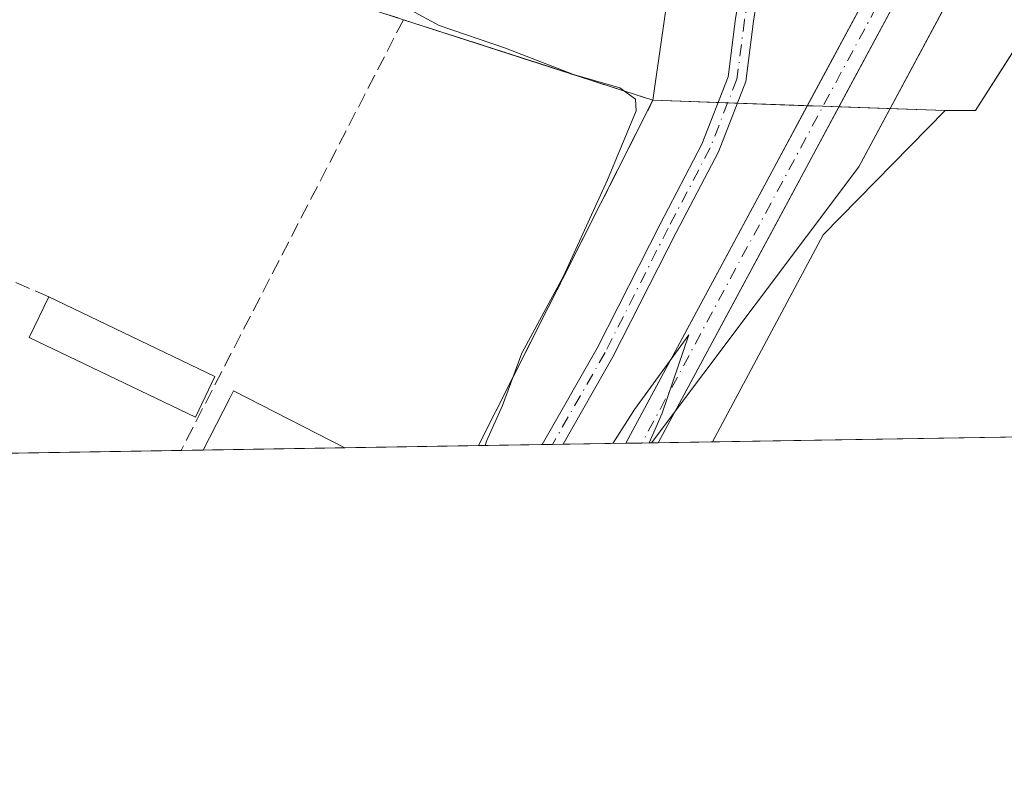
# Model space of a CAD drawing. Units: metres. Extents: x 611779 to 615260, y 4671489 to 4673859.
# Drawn here: x 614025 to 614134, y 4671490 to 4671574 of the extents above; entities that cross this region are included whole.
import ezdxf

# ---------------------------------------------------------------- set-up
doc = ezdxf.new("R2010")
doc.units = ezdxf.units.M
doc.header["$MEASUREMENT"] = 0
doc.linetypes.add('DGN Style 3', pattern=[2.307223458686699, 1.648016756204785, -0.6592067024819142])
doc.linetypes.add('DGN Style 4', pattern=[2.6384748266838614, 1.318413404963828, -0.6592067024819142, 0.001648016756204785, -0.6592067024819142])
for name, color, linetype, lineweight in [('Arbolado forestal CxS', 92, 'Continuous', 0), ('Camino Cxs', 7, 'Continuous', 0), ('Camino eje', 30, 'DGN Style 4', 13), ('Comarca CxS', 21, 'Continuous', 0), ('Comunidad Autónoma CxS', 142, 'Continuous', 0), ('Corriente artificial Cxs', 4, 'Continuous', 13), ('Corriente artificial eje', 142, 'DGN Style 4', 0), ('Curva de nivel normal', 30, 'Continuous', 0), ('Edificación industrial Cxs', 135, 'Continuous', 13), ('Explanada Cxs', 7, 'Continuous', 0), ('Municipio', 91, 'Continuous', 13), ('Municipio CxS', 4, 'Continuous', 0), ('Muro lineal', 1, 'DGN Style 3', 13), ('Núcleo urbano CxS', 7, 'Continuous', 0), ('Provincia CxS', 1, 'Continuous', 0), ('Recinto industrial CxS', 135, 'Continuous', 0), ('Suelo desnudo CxS', 253, 'Continuous', 0)]:
    doc.layers.add(name, color=color, linetype=linetype, lineweight=lineweight)

# ---------------------------------------------------------------- blocks, each defined once
blk = doc.blocks.new('*U16')
at = {"layer": 'Núcleo urbano CxS', "color": 7, "linetype": 'Continuous', "lineweight": 0}
for points in [[(614147.1700999998, 4671567.7301, 272.1101999999955), (614147.6901000004, 4671559.950099999, 271.9542999999976), (614149.2401000002, 4671558.9101, 271.9318000000058), (614155.2100999998, 4671558.390100001, 271.9426999999997), (614162.4700999996, 4671556.3201, 272.1055000000051), (614163.2401000002, 4671555.020099999, 272.0580999999947), (614167.3901000004, 4671547.2401, 271.8705000000046), (614173.8701, 4671530.390100001, 271.5080000000016), (614174.9839000005, 4671528.3498, 271.5377000000008), (614095.9735000003, 4671527.076500001, 270.9048000000039), (614110.1528000003, 4671553.443499999, 271.8950999999943), (614115.9666999998, 4671564.254600001, 271.7421999999933), (614127.7301000003, 4671563.840100001, 272.3607999999949), (614131.1001000004, 4671563.840100001, 272.3298999999971), (614134.2873000001, 4671568.8553, 272.434500000003), (614136.5401, 4671572.4001, 272.5246000000043), (614140.4301000005, 4671572.9101, 272.5608999999968), (614146.4001000002, 4671572.6501, 272.5259999999981)], [(614092.3795999996, 4671527.019099999, 271.3907000000036), (614076.0588999996, 4671526.7556, 270.0610000000015), (614095.3800999997, 4671564.9801, 271.6404999999941), (614112.4670000002, 4671564.378000001, 272.4103999999934), (614107.6766999997, 4671555.469000001, 272.4244000000036)]]:
    blk.add_polyline3d(points, close=True, dxfattribs=at)
blk = doc.blocks.new('*U22')
at = {"layer": 'Recinto industrial CxS', "color": 135, "linetype": 'Continuous', "lineweight": 0}
blk.add_polyline3d([(613995.3300999999, 4671597.300100001, 271.007500000007), (614067.7600999996, 4671573.9001, 274.0249999999942), (614087.4365999997, 4671567.545499999, 276.2342999999965), (614095.3800999997, 4671564.9801, 273.7716999999975), (614127.7301000003, 4671563.840100001, 272.6431000000011), (614131.1001000004, 4671563.840100001, 272.3996000000043), (614134.2873000001, 4671568.8553, 272.4968999999983), (614136.5401, 4671572.4001, 272.5866999999998), (614140.4301000005, 4671572.9101, 272.5429000000004), (614146.4001000002, 4671572.6501, 272.5568999999959), (614147.1700999998, 4671567.7301, 272.1659999999974), (614147.6901000004, 4671559.950099999, 272.0056999999942), (614149.2401000002, 4671558.9101, 271.9709000000003), (614155.2100999998, 4671558.390100001, 272.028999999995), (614162.4700999996, 4671556.3201, 272.3181999999942), (614163.2401000002, 4671555.020099999, 272.2924999999959), (614167.3901000004, 4671547.2401, 272.1879999999946), (614173.8701, 4671530.390100001, 271.882700000002), (614174.9839000005, 4671528.3498, 271.8889999999956), (613749.6747000003, 4671521.4957, 270.7520999999979)], dxfattribs=at)

msp = doc.modelspace()

# ---------------------------------------------------------------- linework, layer by layer
at = {"layer": 'Arbolado forestal CxS', "color": 92, "linetype": 'Continuous', "lineweight": 0, "extrusion": (-0.04495647562217628, 0.001584154758151443, 0.9989876904913969), "elevation": -19935.71657817873, "flags": 128}
msp.add_lwpolyline([(-4690293.15398731, 448759.7016329818), (-4690293.15398731, 448776.8164634526)], dxfattribs=at)
at = {"layer": 'Arbolado forestal CxS', "color": 92, "linetype": 'Continuous', "lineweight": 0}
for points in [[(614010.3400999998, 4671735.5833, 322.2967999999965), (614027.3967000004, 4671703.155099999, 313.4955999999947), (614057.2461000001, 4671671.581300001, 300.2550999999949), (614075.1558999997, 4671662.1941, 293.0500000000029), (614089.2414999995, 4671643.3585, 290.2081000000035), (614093.0664999997, 4671625.9483, 287.4805999999954), (614103.6095000004, 4671610.463099999, 279.7792000000045), (614098.1819000002, 4671584.538899999, 276.5363999999972), (614095.3800999997, 4671564.9801, 271.6404999999941), (614087.4365999997, 4671567.545499999, 270.8358000000007), (614083.8514, 4671568.703400001, 271.0598999999929), (614067.7600999996, 4671573.9001, 270.473800000007), (613995.3300999999, 4671597.300100001, 269.8200999999972)], [(614095.3800999997, 4671564.9801, 271.6404999999941), (614098.1819000002, 4671584.538899999, 276.5363999999972), (614103.6095000004, 4671610.463099999, 279.7792000000045), (614093.0664999997, 4671625.9483, 287.4805999999954), (614089.2414999995, 4671643.3585, 290.2081000000035), (614075.1558999997, 4671662.1941, 293.0500000000029), (614057.2461000001, 4671671.581300001, 300.2550999999949), (614027.3967000004, 4671703.155099999, 313.4955999999947), (614010.3400999998, 4671735.5833, 322.2967999999965)], [(614095.3800999997, 4671564.9801, 271.6404999999941), (614098.1819000002, 4671584.538899999, 276.5363999999972), (614103.6095000004, 4671610.463099999, 279.7792000000045), (614093.0664999997, 4671625.9483, 287.4805999999954), (614089.2414999995, 4671643.3585, 290.2081000000035), (614075.1558999997, 4671662.1941, 293.0500000000029), (614057.2461000001, 4671671.581300001, 300.2550999999949), (614027.3967000004, 4671703.155099999, 313.4955999999947), (614010.3400999998, 4671735.5833, 322.2967999999965)], [(613867.2625000002, 4671639.952600001, 269.0381999999955), (613875.5401, 4671637.100099999, 269.4199999999983), (613887.4700999996, 4671632.690099999, 269.1946999999927), (613898.3201000001, 4671629.050100001, 269.5819999999949), (613941.6501000002, 4671614.530099999, 269.4026000000013), (613942.9105000002, 4671614.1505, 269.4009999999981), (613945.2111999998, 4671613.457699999, 269.4462000000058), (613946.8300999999, 4671612.970100001, 269.4795000000013), (613995.3300999999, 4671597.300100001, 269.8200999999972), (614067.7600999996, 4671573.9001, 270.473800000007), (614083.8514, 4671568.703400001, 271.0598999999929), (614087.4365999997, 4671567.545499999, 270.8358000000007), (614095.3800999997, 4671564.9801, 271.6404999999941)], [(614115.9666999998, 4671564.254600001, 271.7421999999933), (614125.1601, 4671581.350099999, 271.911300000007), (614129.4401000004, 4671590.8201, 272.1649999999936), (614130.5800999999, 4671594.8201, 272.3896999999997), (614130.8101000005, 4671597.690099999, 272.6640999999945), (614130.9501, 4671601.300100001, 273.1242000000057), (614128.5701000001, 4671618.2601, 274.757700000002), (614125.5701000001, 4671629.7301, 275.6211000000039), (614123.8000999996, 4671629.600099999, 275.4559000000008), (614122.3901000004, 4671629.5001, 275.3554000000004), (614125.4901000002, 4671617.630100001, 274.8304000000062), (614126.1700999998, 4671612.7301, 274.4661999999953), (614127.8000999996, 4671601.140100001, 273.3505000000005), (614127.6001000004, 4671595.800100001, 272.7958000000072), (614126.4901000002, 4671591.9001, 272.725900000005), (614122.3400999998, 4671582.7401, 272.5896000000066), (614112.4670000002, 4671564.378000001, 272.4103999999934)], [(614122.3400999998, 4671582.7401, 272.5896000000066), (614112.4670000002, 4671564.378000001, 272.4103999999934), (614095.3800999997, 4671564.9801, 271.6404999999941), (614098.1819000002, 4671584.538899999, 276.5363999999972)], [(614134.2873000001, 4671568.8553, 272.434500000003), (614131.1001000004, 4671563.840100001, 272.3298999999971), (614127.7301000003, 4671563.840100001, 272.3607999999949), (614115.9666999998, 4671564.254600001, 271.7421999999933), (614125.1601, 4671581.350099999, 271.911300000007)], [(614115.9666999998, 4671564.254600001, 271.7421999999933), (614127.7301000003, 4671563.840100001, 272.3607999999949), (614131.1001000004, 4671563.840100001, 272.3298999999971), (614134.2873000001, 4671568.8553, 272.434500000003), (614136.5401, 4671572.4001, 272.5246000000043)]]:
    msp.add_polyline3d(points, dxfattribs=at)
at = {"layer": 'Camino Cxs', "color": 7, "linetype": 'Continuous', "lineweight": 0, "extrusion": (0.2878164660499327, 0.004642400737900242, 0.9576743339914237), "elevation": 198692.016814642, "flags": 128}
msp.add_lwpolyline([(4661015.592618343, -660090.7111939332), (4661015.592618342, -660088.2832261674)], dxfattribs=at)
at = {"layer": 'Camino Cxs', "color": 7, "linetype": 'Continuous', "lineweight": 0}
msp.add_polyline3d([(614105.5302999998, 4671580.0131, 274.5749000000069), (614106.8082999998, 4671581.598900001, 274.5482000000048), (614107.9373000005, 4671583.0461, 274.5040000000009), (614106.5122999996, 4671573.740300001, 274.3104000000022), (614105.6524999999, 4671567.0759, 273.9067000000068), (614102.6246999997, 4671559.290300001, 273.7079999999987), (614097.9451000001, 4671550.3563, 273.0587999999989), (614090.9517000001, 4671536.581700001, 272.9440000000032), (614085.4230000004, 4671526.906500001, 272.5568000000058), (614083.0981000002, 4671526.869000001, 273.2556000000041), (614089.1907000003, 4671537.531099999, 273.2194000000018), (614096.1675000006, 4671551.2731, 273.0697999999975), (614100.8010999998, 4671560.1193, 273.8120000000054), (614103.7001, 4671567.5737, 273.9437000000034), (614104.5334999999, 4671574.0327, 274.3782999999967)], close=True, dxfattribs=at)
for points in [[(614107.9373000005, 4671583.0461, 274.5040000000009), (614106.5122999996, 4671573.740300001, 274.3104000000022), (614105.6524999999, 4671567.0759, 273.9067000000068), (614102.6246999997, 4671559.290300001, 273.7079999999987), (614097.9451000001, 4671550.3563, 273.0587999999989), (614090.9517000001, 4671536.581700001, 272.9440000000032), (614085.4230000004, 4671526.906500001, 272.5567000000011)], [(614083.0981000002, 4671526.869000001, 273.2556000000041), (614089.1907000003, 4671537.531099999, 273.2194000000018), (614096.1675000006, 4671551.2731, 273.0697999999975), (614100.8010999998, 4671560.1193, 273.8120000000054), (614103.7001, 4671567.5737, 273.9437000000034), (614104.5334999999, 4671574.0327, 274.3782999999967), (614105.5302999998, 4671580.0131, 274.5749000000069)]]:
    msp.add_polyline3d(points, dxfattribs=at)
at = {"layer": 'Camino eje', "color": 30, "linetype": 'DGN Style 4', "lineweight": 13}
msp.add_polyline3d([(614107.6677000001, 4671586.7545, 274.6399999999995), (614105.5229000002, 4671573.886499999, 274.3456000000006), (614104.6763000004, 4671567.3247, 273.9296999999933), (614101.7128999997, 4671559.704700001, 273.7685000000056), (614097.0563000003, 4671550.8147, 273.0690000000032), (614090.0713000001, 4671537.056299999, 273.0785000000033), (614084.2607000005, 4671526.887700001, 272.9061999999976)], dxfattribs=at)
at = {"layer": 'Comarca CxS', "color": 21, "linetype": 'Continuous', "lineweight": 0, "flags": 128}
msp.add_lwpolyline([(614095.2205368354, 4671527.064362447), (611818.9300008279, 4671490.379983287), (611782.2000008293, 4673803.539983263), (615221.8000008553, 4673858.979983266), (615229.1724500766, 4673408.303954851), (615259.6400008549, 4671545.829983286)], close=True, dxfattribs=at)
at = {"layer": 'Comunidad Autónoma CxS', "color": 142, "linetype": 'Continuous', "lineweight": 0, "flags": 128}
msp.add_lwpolyline([(614095.2205368354, 4671527.064362447), (611818.9300008279, 4671490.379983287), (611782.2000008293, 4673803.539983263), (615221.8000008553, 4673858.979983266), (615229.1724500766, 4673408.303954851), (615259.6400008549, 4671545.829983286)], close=True, dxfattribs=at)
at = {"layer": 'Corriente artificial Cxs', "color": 4, "linetype": 'Continuous', "lineweight": 13, "extrusion": (0.1339444259914988, 0.002150415548379401, 0.9909865117441192), "elevation": 92568.92013689587, "flags": 128}
msp.add_lwpolyline([(4661067.398905907, -682759.7398881863), (4661067.398905907, -682756.11273171)], dxfattribs=at)
at = {"layer": 'Corriente artificial Cxs', "color": 4, "linetype": 'Continuous', "lineweight": 13}
msp.add_polyline3d([(614092.3794999998, 4671527.018800001, 271.3907000000036), (614122.3400999998, 4671582.7401, 272.5896000000066), (614126.4901000002, 4671591.9001, 272.725900000005), (614127.6001000004, 4671595.800100001, 272.7958000000072), (614127.8000999996, 4671601.140100001, 273.3505000000005), (614126.1700999998, 4671612.7301, 274.4661999999953), (614125.4901000002, 4671617.630100001, 274.8304000000062), (614122.3901000004, 4671629.5001, 275.3554000000004), (614123.8000999996, 4671629.600099999, 275.4559000000008), (614125.5701000001, 4671629.7301, 275.6211000000039), (614128.5701000001, 4671618.2601, 274.757700000002), (614130.9501, 4671601.300100001, 273.1242000000057), (614130.8101000005, 4671597.690099999, 272.6640999999945), (614130.5800999999, 4671594.8201, 272.3896999999997), (614129.4401000004, 4671590.8201, 272.1649999999936), (614125.1601, 4671581.350099999, 271.911300000007), (614095.9735000003, 4671527.076500001, 270.9048000000039)], dxfattribs=at)
msp.add_polyline3d([(614095.9735000003, 4671527.076500001, 270.9048000000039), (614092.3795999996, 4671527.019099999, 271.3907000000036), (614122.3400999998, 4671582.7401, 272.5896000000066), (614126.4901000002, 4671591.9001, 272.725900000005), (614127.6001000004, 4671595.800100001, 272.7958000000072), (614127.8000999996, 4671601.140100001, 273.3505000000005), (614126.1700999998, 4671612.7301, 274.4661999999953), (614125.4901000002, 4671617.630100001, 274.8304000000062), (614122.3901000004, 4671629.5001, 275.3554000000004), (614123.8000999996, 4671629.600099999, 275.4559000000008), (614125.5701000001, 4671629.7301, 275.6211000000039), (614128.5701000001, 4671618.2601, 274.757700000002), (614130.9501, 4671601.300100001, 273.1242000000057), (614130.8101000005, 4671597.690099999, 272.6640999999945), (614130.5800999999, 4671594.8201, 272.3896999999997), (614129.4401000004, 4671590.8201, 272.1649999999936), (614125.1601, 4671581.350099999, 271.911300000007)], close=True, dxfattribs=at)
at = {"layer": 'Corriente artificial eje', "color": 142, "linetype": 'DGN Style 4', "lineweight": 0}
msp.add_polyline3d([(614127.3000999996, 4671590.021500001, 272.1696999999986), (614124.2905000001, 4671583.336100001, 272.273000000001), (614121.4189999999, 4671577.723900001, 272.0237999999954), (614094.1564999997, 4671527.0472, 271.1570999999968)], dxfattribs=at)
at = {"layer": 'Curva de nivel normal', "color": 30, "linetype": 'Continuous', "lineweight": 0, "elevation": 270, "flags": 128}
for points in [[(614076.8013000004, 4671526.7675), (614076.9400000004, 4671527.2501), (614078.7300000006, 4671531.190099999), (614080.8799999999, 4671536.9901), (614085.4600000001, 4671545.5001), (614090.3399999999, 4671556.170100001), (614093.5300000003, 4671563.8201), (614093.4600000001, 4671565.100099999), (614091.7100000001, 4671566.350099999), (614086.5999999996, 4671567.8301), (614079.0499999998, 4671570.7401), (614071.7199999997, 4671573.2601), (614068.5800000001, 4671574.970100001), (614066.0700000003, 4671576.040100001), (614061.04, 4671578.0101), (614043.7000000002, 4671583.670100001), (614031.9000000004, 4671588.4001), (614018.0999999996, 4671593.341499999)], [(614094.9456000002, 4671527.059900001), (614096.4100000003, 4671530.340100001), (614099.3600000005, 4671539.020099999), (614093.3200000003, 4671530.7501), (614090.9402999999, 4671526.9954)]]:
    msp.add_lwpolyline(points, dxfattribs=at)
at = {"layer": 'Edificación industrial Cxs', "color": 135, "linetype": 'Continuous', "lineweight": 13, "extrusion": (-0.07207094692612807, 0.03452828636285402, 0.996801673378419), "elevation": 117317.0361803958, "flags": 128}
msp.add_lwpolyline([(-4478301.020524601, -1459932.802474394), (-4478301.020524601, -1459912.323241997)], dxfattribs=at)
at = {"layer": 'Edificación industrial Cxs', "color": 135, "linetype": 'Continuous', "lineweight": 13, "extrusion": (0.1283008683044245, 0.002067758063751543, 0.99173313525813), "elevation": 88714.31562279876, "flags": 128}
msp.add_lwpolyline([(4661024.722601326, -683527.3190854), (4661024.722601327, -683511.5129831115)], dxfattribs=at)
at = {"layer": 'Edificación industrial Cxs', "color": 135, "linetype": 'Continuous', "lineweight": 13}
for points in [[(614046.8901000004, 4671534.4001, 272.771900000007), (614044.7401000002, 4671529.9101, 273.2253000000055), (614026.3300999999, 4671538.7301, 270.8910000000033), (614028.4801000003, 4671543.220100001, 271.1352999999945)], [(614045.5761000002, 4671526.2643, 274.4174999999959), (614048.5385999996, 4671532.0211, 273.9318000000058), (614048.9600999998, 4671532.840100001, 273.4995000000054), (614061.2494999999, 4671526.516899999, 272.3892999999953)]]:
    msp.add_polyline3d(points, dxfattribs=at)
for points in [[(614046.8901000004, 4671534.4001, 273.2253000000055), (614044.7401000002, 4671529.9101, 273.2253000000055), (614026.3300999999, 4671538.7301, 273.2253000000055), (614028.4801000003, 4671543.220100001, 273.2253000000055)], [(614061.2494999999, 4671526.516899999, 274.4174999999959), (614045.5761000002, 4671526.2643, 274.4174999999959), (614048.5385999996, 4671532.0211, 274.4174999999959), (614048.9600999998, 4671532.840100001, 274.4174999999959)]]:
    msp.add_3dface(points, dxfattribs=at)
at = {"layer": 'Explanada Cxs', "color": 7, "linetype": 'Continuous', "lineweight": 0, "extrusion": (-0.004171677303589982, -6.72299967822223e-05, 0.9999912962564236), "elevation": -2604.320043152353, "flags": 128}
msp.add_lwpolyline([(614170.7738995866, 4671528.185368926), (614097.7766640722, 4671527.008968924)], dxfattribs=at)
at = {"layer": 'Explanada Cxs', "color": 7, "linetype": 'Continuous', "lineweight": 0}
msp.add_polyline3d([(614174.9839000005, 4671528.3498, 271.8889999999956), (614101.9873000003, 4671527.173400001, 271.584400000007), (614114.2401000002, 4671550.100099999, 272.4024999999965), (614127.7301000003, 4671563.840100001, 272.6431000000011), (614131.1001000004, 4671563.840100001, 272.3996000000043), (614136.5401, 4671572.4001, 272.5866999999998), (614140.4301000005, 4671572.9101, 272.5429000000004), (614146.4001000002, 4671572.6501, 272.5568999999959), (614147.1700999998, 4671567.7301, 272.1659999999974), (614147.6901000004, 4671559.950099999, 272.0056999999942), (614149.2401000002, 4671558.9101, 271.9709000000003), (614155.2100999998, 4671558.390100001, 272.028999999995), (614162.4700999996, 4671556.3201, 272.3181999999942), (614163.2401000002, 4671555.020099999, 272.2924999999959), (614167.3901000004, 4671547.2401, 272.1879999999946), (614173.8701, 4671530.390100001, 271.882700000002)], close=True, dxfattribs=at)
msp.add_polyline3d([(614101.9873000003, 4671527.1735, 271.584400000007), (614114.2401000002, 4671550.100099999, 272.4024999999965), (614127.7301000003, 4671563.840100001, 272.6431000000011), (614131.1001000004, 4671563.840100001, 272.3996000000043), (614136.5401, 4671572.4001, 272.5866999999998), (614140.4301000005, 4671572.9101, 272.5429000000004), (614146.4001000002, 4671572.6501, 272.5568999999959), (614147.1700999998, 4671567.7301, 272.1659999999974), (614147.6901000004, 4671559.950099999, 272.0056999999942), (614149.2401000002, 4671558.9101, 271.9709000000003), (614155.2100999998, 4671558.390100001, 272.028999999995), (614162.4700999996, 4671556.3201, 272.3181999999942), (614163.2401000002, 4671555.020099999, 272.2924999999959), (614167.3901000004, 4671547.2401, 272.1879999999946), (614173.8701, 4671530.390100001, 271.882700000002), (614174.9839000005, 4671528.3499, 271.8889999999956)], dxfattribs=at)
at = {"layer": 'Municipio', "color": 91, "linetype": 'Continuous', "lineweight": 13, "flags": 128}
msp.add_lwpolyline([(614095.2205368382, 4671527.064362448), (614118.1820000004, 4671557.607000003), (614136.8090000021, 4671592.368999999), (614145.7930000004, 4671609.137000003), (614166.9040000006, 4671648.535000003), (614175.1179999998, 4671664.304999999), (614209.8300000019, 4671702.530999998), (614301.5430000002, 4671802.504000002), (614408.9150000013, 4671920.672000002), (614456.997000002, 4672032.537000001), (614461.2550000002, 4672070.2), (614465.6980000001, 4672090.852000001), (614473.6170000006, 4672108.902999999), (614492.5810000012, 4672133.759000001), (614562.7030000008, 4672227.493000001), (614587.8200000012, 4672262.874999999), (614624.959, 4672314.098000002), (614685.7830000012, 4672388.741000001), (614694.2430000012, 4672405.023), (614774.746000002, 4672541.613)], dxfattribs=at)
msp.add_lwpolyline([(614095.2205368382, 4671527.064362448), (614118.1820000004, 4671557.607000003), (614136.8090000021, 4671592.368999999), (614145.7930000004, 4671609.137000003), (614166.9040000006, 4671648.535000003), (614175.1179999998, 4671664.304999999), (614209.8300000019, 4671702.530999998), (614301.5430000002, 4671802.504000002), (614408.9150000013, 4671920.672000002), (614456.997000002, 4672032.537000001), (614461.2550000002, 4672070.2), (614465.6980000001, 4672090.852000001), (614473.6170000006, 4672108.902999999), (614492.5810000012, 4672133.759000001), (614562.7030000008, 4672227.493000001), (614587.8200000012, 4672262.874999999), (614624.959, 4672314.098000002), (614685.7830000012, 4672388.741000001), (614694.2430000012, 4672405.023), (614774.746000002, 4672541.613)], dxfattribs=at)
at = {"layer": 'Municipio CxS', "color": 4, "linetype": 'Continuous', "lineweight": 0, "flags": 128}
for points in [[(615229.1724500766, 4673408.303954851), (615259.6400008549, 4671545.829983286), (614095.2205368354, 4671527.064362447), (614118.1819999998, 4671557.607000002), (614136.8089999993, 4671592.369), (614145.7929999998, 4671609.137000001), (614166.904, 4671648.535000001), (614175.1179999993, 4671664.305000001), (614209.8299999991, 4671702.530999999), (614301.5429999996, 4671802.504000001), (614408.9150000006, 4671920.672), (614456.9970000014, 4672032.537000001), (614461.2549999997, 4672070.199999999), (614465.6979999995, 4672090.852), (614473.6170000001, 4672108.903), (614492.5810000006, 4672133.759000001), (614562.7030000002, 4672227.493), (614587.8200000006, 4672262.875), (614624.9589999994, 4672314.098), (614685.7830000005, 4672388.741000001), (614694.2430000006, 4672405.022999999), (614774.7459999992, 4672541.613)], [(614774.7459999992, 4672541.613), (614694.2430000006, 4672405.022999999), (614685.7830000005, 4672388.741000001), (614624.9589999994, 4672314.098), (614587.8200000006, 4672262.875), (614562.7030000002, 4672227.493), (614492.5810000006, 4672133.759000001), (614473.6170000001, 4672108.903), (614465.6979999995, 4672090.852), (614461.2549999997, 4672070.199999999), (614456.9970000014, 4672032.537000001), (614408.9150000006, 4671920.672), (614301.5429999996, 4671802.504000001), (614209.8299999991, 4671702.530999999), (614175.1179999993, 4671664.305000001), (614166.904, 4671648.535000001), (614145.7929999998, 4671609.137000001), (614136.8089999993, 4671592.369), (614118.1819999998, 4671557.607000002), (614095.2205368354, 4671527.064362447), (611818.9300008279, 4671490.379983287)]]:
    msp.add_lwpolyline(points, dxfattribs=at)
at = {"layer": 'Muro lineal', "color": 1, "linetype": 'DGN Style 3', "lineweight": 13, "extrusion": (-0.03769392755056461, 0.0121777979389128, 0.9992151265183948), "elevation": 34016.66727681394, "flags": 128}
msp.add_lwpolyline([(-4634120.175420132, -851225.4338556534), (-4634120.175420132, -851149.2579394707)], dxfattribs=at)
at = {"layer": 'Muro lineal', "color": 1, "linetype": 'DGN Style 3', "lineweight": 13, "extrusion": (-0.01202341683105854, -0.02327395133083493, 0.9996568214328138), "elevation": -115835.2452710298, "flags": 128}
msp.add_lwpolyline([(-1598573.221574172, 4430781.854751871), (-1598573.221574172, 4430728.175150661)], dxfattribs=at)
at = {"layer": 'Muro lineal', "color": 1, "linetype": 'DGN Style 3', "lineweight": 13, "extrusion": (-0.002323797208714027, -0.03557424493605145, 0.9993643344965651), "elevation": -167340.8322941438, "flags": 128}
msp.add_lwpolyline([(308263.4532985947, 4698640.483977128), (308280.2418996522, 4698679.911678301), (308252.0992021707, 4698687.016855241)], dxfattribs=at)
at = {"layer": 'Muro lineal', "color": 1, "linetype": 'DGN Style 3', "lineweight": 13, "extrusion": (-0.2085817010174263, 0.1051702960224716, 0.972333730174585), "elevation": 363496.1124849152, "flags": 128}
msp.add_lwpolyline([(-4447746.285067128, -1511876.537628144), (-4447746.041749523, -1511881.191388231), (-4447724.338314944, -1511881.420844161)], dxfattribs=at)
at = {"layer": 'Núcleo urbano CxS', "color": 7, "linetype": 'Continuous', "lineweight": 0, "extrusion": (-0.01662498877955, -0.03289030811243061, 0.9993206879577493), "elevation": -163587.0843951285, "flags": 128}
msp.add_lwpolyline([(-1559344.610262142, 4443232.632353493), (-1559344.610262142, 4443189.773184754)], dxfattribs=at)
msp.add_lwpolyline([(-1559344.610262142, 4443232.632353493), (-1559344.610262142, 4443189.773184754)], dxfattribs=at)
at = {"layer": 'Núcleo urbano CxS', "color": 7, "linetype": 'Continuous', "lineweight": 0, "extrusion": (-0.04495647562217628, 0.001584154758151443, 0.9989876904913969), "elevation": -19935.71657817873, "flags": 128}
msp.add_lwpolyline([(-4690293.15398731, 448759.7016329818), (-4690293.15398731, 448776.8164634526)], dxfattribs=at)
at = {"layer": 'Núcleo urbano CxS', "color": 7, "linetype": 'Continuous', "lineweight": 0, "extrusion": (0.8807538387813602, -0.4735743533141233, 8.576134285526892e-05), "elevation": -1671451.143150218, "flags": 128}
msp.add_lwpolyline([(4405326.189660029, 415.7562960833681), (4405316.074460817, 415.7702960834297), (4405283.773905359, 414.7367960760549), (4405283.772293446, 414.7365960796282)], dxfattribs=at)
at = {"layer": 'Núcleo urbano CxS', "color": 7, "linetype": 'Continuous', "lineweight": 0, "extrusion": (0.8807253300818695, -0.4736273659262464, 0.0001058203560144665), "elevation": -1671713.156425147, "flags": 128}
msp.add_lwpolyline([(4405227.12247737, 448.6434838789129), (4405214.847245542, 448.7963838797699), (4405184.909591522, 447.8060838742349)], dxfattribs=at)
at = {"layer": 'Núcleo urbano CxS', "color": 7, "linetype": 'Continuous', "lineweight": 0, "extrusion": (-0.001080590978003481, -1.741460872622011e-05, 0.9999994160097644), "elevation": -473.4872434600915, "flags": 128}
msp.add_lwpolyline([(614174.9187421256, 4671528.34236277), (614101.9220994851, 4671527.165962769)], dxfattribs=at)
at = {"layer": 'Núcleo urbano CxS', "color": 7, "linetype": 'Continuous', "lineweight": 0, "extrusion": (0.02481778415378475, 0.0003999752635863903, 0.9996919113454328), "elevation": 17377.88906337911, "flags": 128}
msp.add_lwpolyline([(4661024.72263423, -689041.2425596816), (4661024.72263423, -689025.5622933909)], dxfattribs=at)
at = {"layer": 'Núcleo urbano CxS', "color": 7, "linetype": 'Continuous', "lineweight": 0, "extrusion": (-0.01507948216421105, -0.0002430548628980184, 0.9998862686035813), "elevation": -10125.35598568935, "flags": 128}
msp.add_lwpolyline([(614010.3095888924, 4671524.432669701), (613995.4986039811, 4671524.193969695)], dxfattribs=at)
at = {"layer": 'Núcleo urbano CxS', "color": 7, "linetype": 'Continuous', "lineweight": 0, "extrusion": (-0.1672829476462997, -0.002697230503702086, 0.985905239043984), "elevation": -115058.3831046595, "flags": 128}
msp.add_lwpolyline([(-4661019.702633702, 679645.7273808914), (-4661019.702633702, 679638.5865171597)], dxfattribs=at)
at = {"layer": 'Núcleo urbano CxS', "color": 7, "linetype": 'Continuous', "lineweight": 0, "extrusion": (-0.1042527244007335, -0.001676867319502874, 0.994549424398314), "elevation": -71583.5895242092, "flags": 128}
msp.add_lwpolyline([(-4661046.661249434, 685407.0532349868), (-4661046.661249434, 685405.8841122126)], dxfattribs=at)
at = {"layer": 'Núcleo urbano CxS', "color": 7, "linetype": 'Continuous', "lineweight": 0, "extrusion": (-0.1050404751966713, -0.001699011316974901, 0.9944664961329781), "elevation": -72170.80367381826, "flags": 128}
msp.add_lwpolyline([(-4660984.50728672, 685769.2165779081), (-4660984.507286721, 685768.0476576501)], dxfattribs=at)
at = {"layer": 'Núcleo urbano CxS', "color": 7, "linetype": 'Continuous', "lineweight": 0, "extrusion": (0.01576336377441177, 0.0002542441462816054, 0.9998757181382244), "elevation": 11139.22693896285, "flags": 128}
msp.add_lwpolyline([(4661016.230787493, -689258.8965579907), (4661016.230787493, -689251.9382884379)], dxfattribs=at)
at = {"layer": 'Núcleo urbano CxS', "color": 7, "linetype": 'Continuous', "lineweight": 0, "extrusion": (-0.09170927744971052, -0.001479231064023702, 0.9957847258846217), "elevation": -62958.80312043941, "flags": 128}
msp.add_lwpolyline([(-4661015.701057695, 686481.0855718172), (-4661015.701057695, 686475.0455291487)], dxfattribs=at)
at = {"layer": 'Núcleo urbano CxS', "color": 7, "linetype": 'Continuous', "lineweight": 0, "extrusion": (-0.01966687420462868, -0.0003169650967183098, 0.9998065380823167), "elevation": -13287.05191196225, "flags": 128}
msp.add_lwpolyline([(-4661024.569945203, 689115.1739714534), (-4661024.569945203, 689086.393267069)], dxfattribs=at)
at = {"layer": 'Núcleo urbano CxS', "color": 7, "linetype": 'Continuous', "lineweight": 0, "extrusion": (-0.08421075638761985, -0.001356904875540742, 0.9964470419032734), "elevation": -57778.7924887308, "flags": 128}
msp.add_lwpolyline([(-4661026.980177076, 686803.3071625674), (-4661026.980177076, 686800.852925356)], dxfattribs=at)
at = {"layer": 'Núcleo urbano CxS', "color": 7, "linetype": 'Continuous', "lineweight": 0}
for points in [[(613867.2625000002, 4671639.952600001, 269.0381999999955), (613875.5401, 4671637.100099999, 269.4199999999983), (613887.4700999996, 4671632.690099999, 269.1946999999927), (613898.3201000001, 4671629.050100001, 269.5819999999949), (613941.6501000002, 4671614.530099999, 269.4026000000013), (613942.9105000002, 4671614.1505, 269.4009999999981), (613945.2111999998, 4671613.457699999, 269.4462000000058), (613946.8300999999, 4671612.970100001, 269.4795000000013), (613995.3300999999, 4671597.300100001, 269.8200999999972), (614067.7600999996, 4671573.9001, 270.473800000007), (614083.8514, 4671568.703400001, 271.0598999999929), (614087.4365999997, 4671567.545499999, 270.8358000000007), (614095.3800999997, 4671564.9801, 271.6404999999941)], [(613995.3300999999, 4671597.300100001, 269.8200999999972), (614067.7600999996, 4671573.9001, 270.473800000007), (614083.8514, 4671568.703400001, 271.0598999999929), (614087.4365999997, 4671567.545499999, 270.8358000000007), (614095.3800999997, 4671564.9801, 271.6404999999941), (614076.0588999996, 4671526.7556, 270.0610000000015), (613931.0710000005, 4671524.419, 268.4645000000019)], [(614115.9666999998, 4671564.254600001, 271.7421999999933), (614127.7301000003, 4671563.840100001, 272.3607999999949), (614131.1001000004, 4671563.840100001, 272.3298999999971), (614134.2873000001, 4671568.8553, 272.434500000003), (614136.5401, 4671572.4001, 272.5246000000043)]]:
    msp.add_polyline3d(points, dxfattribs=at)
at = {"layer": 'Provincia CxS', "color": 1, "linetype": 'Continuous', "lineweight": 0, "flags": 128}
msp.add_lwpolyline([(614095.2205368354, 4671527.064362447), (611818.9300008279, 4671490.379983287), (611782.2000008293, 4673803.539983263), (615221.8000008553, 4673858.979983266), (615229.1724500766, 4673408.303954851), (615259.6400008549, 4671545.829983286)], close=True, dxfattribs=at)
at = {"layer": 'Recinto industrial CxS', "color": 135, "linetype": 'Continuous', "lineweight": 0, "extrusion": (-0.03769392755056461, 0.0121777979389128, 0.9992151265183948), "elevation": 34016.66727681394, "flags": 128}
msp.add_lwpolyline([(-4634120.175420132, -851225.4338556534), (-4634120.175420132, -851149.2579394707)], dxfattribs=at)
at = {"layer": 'Recinto industrial CxS', "color": 135, "linetype": 'Continuous', "lineweight": 0, "extrusion": (-0.3073248515780891, -0.951604663492223, 4.728521510495054e-06), "elevation": -4634209.791119601, "flags": 128}
msp.add_lwpolyline([(-851341.0112824416, 295.9379606847585), (-851320.334106778, 298.1472606847855), (-851311.9866239594, 295.684660684759)], dxfattribs=at)
at = {"layer": 'Recinto industrial CxS', "color": 135, "linetype": 'Continuous', "lineweight": 0, "extrusion": (0.01064821299495795, -0.0003752895311161384, 0.9999432357478008), "elevation": 5059.585135118328, "flags": 128}
msp.add_lwpolyline([(614057.6494982223, 4671567.207886321), (614064.862408166, 4671566.953686304)], dxfattribs=at)
at = {"layer": 'Recinto industrial CxS', "color": 135, "linetype": 'Continuous', "lineweight": 0, "extrusion": (0.03828048068989223, -0.001348948445297159, 0.9992661232806017), "elevation": 17479.93640528726, "flags": 128}
msp.add_lwpolyline([(4690293.613357821, -448864.4892816901), (4690293.613357822, -448865.5492165469)], dxfattribs=at)
at = {"layer": 'Recinto industrial CxS', "color": 135, "linetype": 'Continuous', "lineweight": 0, "extrusion": (0.03950432484732509, -0.001392074934090256, 0.9992184297968763), "elevation": 18030.02233703291, "flags": 128}
msp.add_lwpolyline([(4690293.613372068, -448843.789765564), (4690293.613372069, -448844.8497510114)], dxfattribs=at)
at = {"layer": 'Recinto industrial CxS', "color": 135, "linetype": 'Continuous', "lineweight": 0, "extrusion": (0.2141301453417486, -0.007546752980311336, 0.9767759862810796), "elevation": 96510.44419097606, "flags": 128}
msp.add_lwpolyline([(4690295.956159784, -438691.8488934214), (4690295.956159784, -438699.7956656981)], dxfattribs=at)
at = {"layer": 'Recinto industrial CxS', "color": 135, "linetype": 'Continuous', "lineweight": 0, "extrusion": (-0.04531755892147653, 0.001597174933966598, 0.9989713548874307), "elevation": -20097.14247937378, "flags": 128}
msp.add_lwpolyline([(-4690296.089211667, 448738.9367035147), (-4690296.089211667, 448740.6788754861)], dxfattribs=at)
at = {"layer": 'Recinto industrial CxS', "color": 135, "linetype": 'Continuous', "lineweight": 0, "extrusion": (-0.06059465150470157, 0.002134099318064955, 0.9981601744355083), "elevation": -26970.96590406178, "flags": 128}
msp.add_lwpolyline([(-4690284.963935683, 448496.3997232993), (-4690284.963935684, 448498.164461569)], dxfattribs=at)
at = {"layer": 'Recinto industrial CxS', "color": 135, "linetype": 'Continuous', "lineweight": 0, "extrusion": (-0.0464347458773377, 0.001636193801555693, 0.9989199854068148), "elevation": -20600.93264320314, "flags": 128}
msp.add_lwpolyline([(-4690292.655950716, 448755.4819245739), (-4690292.655950716, 448767.2653513281)], dxfattribs=at)
at = {"layer": 'Recinto industrial CxS', "color": 135, "linetype": 'Continuous', "lineweight": 0, "extrusion": (-0.004171677303591387, -6.722999673864377e-05, 0.9999912962564237), "elevation": -2604.320042942915, "flags": 128}
msp.add_lwpolyline([(614170.7738995865, 4671528.185268926), (614097.7766640722, 4671527.008868924)], dxfattribs=at)
at = {"layer": 'Recinto industrial CxS', "color": 135, "linetype": 'Continuous', "lineweight": 0, "extrusion": (0.1283008683044245, 0.002067758063751543, 0.99173313525813), "elevation": 88714.31562279876, "flags": 128}
msp.add_lwpolyline([(4661024.722601326, -683527.3190854), (4661024.722601327, -683511.5129831115)], dxfattribs=at)
at = {"layer": 'Recinto industrial CxS', "color": 135, "linetype": 'Continuous', "lineweight": 0, "extrusion": (0.001566163779540031, 2.52436489917428e-05, 0.9999987732461346), "elevation": 1352.035828879605, "flags": 128}
msp.add_lwpolyline([(614074.879205557, 4671526.722958129), (614060.0697873852, 4671526.484258128)], dxfattribs=at)
at = {"layer": 'Recinto industrial CxS', "color": 135, "linetype": 'Continuous', "lineweight": 0, "extrusion": (-0.1253345667077387, -0.002019112961603231, 0.9921124782861226), "elevation": -86127.07918406339, "flags": 128}
msp.add_lwpolyline([(-4661029.334119054, 683848.7307457653), (-4661029.334119054, 683841.6346618835)], dxfattribs=at)
at = {"layer": 'Recinto industrial CxS', "color": 135, "linetype": 'Continuous', "lineweight": 0, "extrusion": (0.2877442773820372, 0.004653012569247649, 0.9576959748834282), "elevation": 198697.2663425767, "flags": 128}
msp.add_lwpolyline([(4660987.384003919, -660287.0736732048), (4660987.384003919, -660285.8595593055)], dxfattribs=at)
at = {"layer": 'Recinto industrial CxS', "color": 135, "linetype": 'Continuous', "lineweight": 0, "extrusion": (0.2878886677335698, 0.004631780166101244, 0.9576526831806421), "elevation": 198686.7346280846, "flags": 128}
msp.add_lwpolyline([(4661043.800840219, -659893.0877903686), (4661043.800840219, -659891.8739364936)], dxfattribs=at)
at = {"layer": 'Recinto industrial CxS', "color": 135, "linetype": 'Continuous', "lineweight": 0, "extrusion": (0.2171576761152631, 0.003499371139056305, 0.9761302669755968), "elevation": 149966.8206712065, "flags": 128}
msp.add_lwpolyline([(4661026.13685202, -672770.0303934563), (4661026.13685202, -672762.902857932)], dxfattribs=at)
at = {"layer": 'Recinto industrial CxS', "color": 135, "linetype": 'Continuous', "lineweight": 0, "extrusion": (-0.03104057710416655, -0.0004995838521521955, 0.9995180003326679), "elevation": -21124.72324443934, "flags": 128}
msp.add_lwpolyline([(-4661039.837979162, 688867.2107767062), (-4661039.837979161, 688865.432689532)], dxfattribs=at)
at = {"layer": 'Recinto industrial CxS', "color": 135, "linetype": 'Continuous', "lineweight": 0, "extrusion": (-0.04529115161925883, -0.0007303416491530735, 0.9989735623058685), "elevation": -30954.05664846206, "flags": 128}
msp.add_lwpolyline([(-4661018.51729025, 688641.7011162348), (-4661018.517290251, 688639.882012815)], dxfattribs=at)
at = {"layer": 'Recinto industrial CxS', "color": 135, "linetype": 'Continuous', "lineweight": 0, "extrusion": (-0.0726377659046288, -0.001170407971806833, 0.9973577016845881), "elevation": -49803.72224632695, "flags": 128}
msp.add_lwpolyline([(-4661027.160250202, 687482.9867268305), (-4661027.160250202, 687476.9562117895)], dxfattribs=at)
at = {"layer": 'Recinto industrial CxS', "color": 135, "linetype": 'Continuous', "lineweight": 0, "extrusion": (-0.09080810869541313, -0.001463526977188588, 0.9958673332748441), "elevation": -62325.50787186754, "flags": 128}
msp.add_lwpolyline([(-4661024.569845215, 686419.551894223), (-4661024.569845216, 686390.6573462721)], dxfattribs=at)
at = {"layer": 'Recinto industrial CxS', "color": 135, "linetype": 'Continuous', "lineweight": 0, "extrusion": (-0.5924258848451633, -0.009545877581751771, 0.8055684000670703), "elevation": -408149.2495288213, "flags": 128}
msp.add_lwpolyline([(-4661026.980077089, 555383.9788652314), (-4661026.980077089, 555380.9430989211)], dxfattribs=at)
at = {"layer": 'Recinto industrial CxS', "color": 135, "linetype": 'Continuous', "lineweight": 0}
msp.add_polyline3d([(614127.7301000003, 4671563.840100001, 272.6431000000011), (614131.1001000004, 4671563.840100001, 272.3996000000043), (614134.2873000001, 4671568.8553, 272.4968999999983), (614136.5401, 4671572.4001, 272.5866999999998), (614140.4301000005, 4671572.9101, 272.5429000000004), (614146.4001000002, 4671572.6501, 272.5568999999959), (614147.1700999998, 4671567.7301, 272.1659999999974), (614147.6901000004, 4671559.950099999, 272.0056999999942), (614149.2401000002, 4671558.9101, 271.9709000000003), (614155.2100999998, 4671558.390100001, 272.028999999995), (614162.4700999996, 4671556.3201, 272.3181999999942), (614163.2401000002, 4671555.020099999, 272.2924999999959), (614167.3901000004, 4671547.2401, 272.1879999999946), (614173.8701, 4671530.390100001, 271.882700000002), (614174.9839000005, 4671528.3498, 271.8889999999956)], dxfattribs=at)
at = {"layer": 'Suelo desnudo CxS', "color": 253, "linetype": 'Continuous', "lineweight": 0, "extrusion": (0.8807538387813602, -0.4735743533141233, 8.576134285526892e-05), "elevation": -1671451.143150218, "flags": 128}
msp.add_lwpolyline([(4405326.189660029, 415.7562960833681), (4405316.074460817, 415.7702960834297), (4405283.773905359, 414.7367960760549), (4405283.772293446, 414.7365960796282)], dxfattribs=at)
at = {"layer": 'Suelo desnudo CxS', "color": 253, "linetype": 'Continuous', "lineweight": 0, "extrusion": (0.8807253300818695, -0.4736273659262464, 0.0001058203560144665), "elevation": -1671713.156425147, "flags": 128}
msp.add_lwpolyline([(4405227.12247737, 448.6434838789129), (4405214.847245542, 448.7963838797699), (4405184.909591522, 447.8060838742349)], dxfattribs=at)
at = {"layer": 'Suelo desnudo CxS', "color": 253, "linetype": 'Continuous', "lineweight": 0, "extrusion": (0.1303029291880012, 0.002089833135766257, 0.9914720264548523), "elevation": 90049.82408689422, "flags": 128}
msp.add_lwpolyline([(4661078.604754774, -683018.2505926054), (4661078.604754774, -683016.4580775541)], dxfattribs=at)
at = {"layer": 'Suelo desnudo CxS', "color": 253, "linetype": 'Continuous', "lineweight": 0, "extrusion": (0.1375007537842717, 0.002202131064095611, 0.9904992141983423), "elevation": 94994.30513558318, "flags": 128}
msp.add_lwpolyline([(4661094.345576342, -682242.4408954759), (4661094.345576342, -682240.6062317187)], dxfattribs=at)
at = {"layer": 'Suelo desnudo CxS', "color": 253, "linetype": 'Continuous', "lineweight": 0}
msp.add_polyline3d([(614115.9666999998, 4671564.254600001, 271.7421999999933), (614110.1528000003, 4671553.443499999, 271.8950999999943), (614095.9735000003, 4671527.076500001, 270.9048000000039), (614092.3795999996, 4671527.019099999, 271.3907000000036), (614107.6766999997, 4671555.469000001, 272.4244000000036), (614112.4670000002, 4671564.378000001, 272.4103999999934), (614122.3400999998, 4671582.7401, 272.5896000000066), (614126.4901000002, 4671591.9001, 272.725900000005), (614127.6001000004, 4671595.800100001, 272.7958000000072), (614127.8000999996, 4671601.140100001, 273.3505000000005), (614126.1700999998, 4671612.7301, 274.4661999999953), (614125.4901000002, 4671617.630100001, 274.8304000000062), (614122.3901000004, 4671629.5001, 275.3554000000004), (614123.8000999996, 4671629.600099999, 275.4559000000008), (614125.5701000001, 4671629.7301, 275.6211000000039), (614128.5701000001, 4671618.2601, 274.757700000002), (614130.9501, 4671601.300100001, 273.1242000000057), (614130.8101000005, 4671597.690099999, 272.6640999999945), (614130.5800999999, 4671594.8201, 272.3896999999997), (614129.4401000004, 4671590.8201, 272.1649999999936), (614125.1601, 4671581.350099999, 271.911300000007)], close=True, dxfattribs=at)
msp.add_polyline3d([(614115.9666999998, 4671564.254600001, 271.7421999999933), (614125.1601, 4671581.350099999, 271.911300000007), (614129.4401000004, 4671590.8201, 272.1649999999936), (614130.5800999999, 4671594.8201, 272.3896999999997), (614130.8101000005, 4671597.690099999, 272.6640999999945), (614130.9501, 4671601.300100001, 273.1242000000057), (614128.5701000001, 4671618.2601, 274.757700000002), (614125.5701000001, 4671629.7301, 275.6211000000039), (614123.8000999996, 4671629.600099999, 275.4559000000008), (614122.3901000004, 4671629.5001, 275.3554000000004), (614125.4901000002, 4671617.630100001, 274.8304000000062), (614126.1700999998, 4671612.7301, 274.4661999999953), (614127.8000999996, 4671601.140100001, 273.3505000000005), (614127.6001000004, 4671595.800100001, 272.7958000000072), (614126.4901000002, 4671591.9001, 272.725900000005), (614122.3400999998, 4671582.7401, 272.5896000000066), (614112.4670000002, 4671564.378000001, 272.4103999999934)], dxfattribs=at)

# ---------------------------------------------------------------- block references
at = {"layer": 'Núcleo urbano CxS', "color": 7, "linetype": 'Continuous', "lineweight": 0}
msp.add_blockref('*U16', (0, 0), dxfattribs=at)
at = {"layer": 'Recinto industrial CxS', "color": 135, "linetype": 'Continuous', "lineweight": 0}
msp.add_blockref('*U22', (0, 0), dxfattribs=at)

doc.saveas('drawing.dxf')
